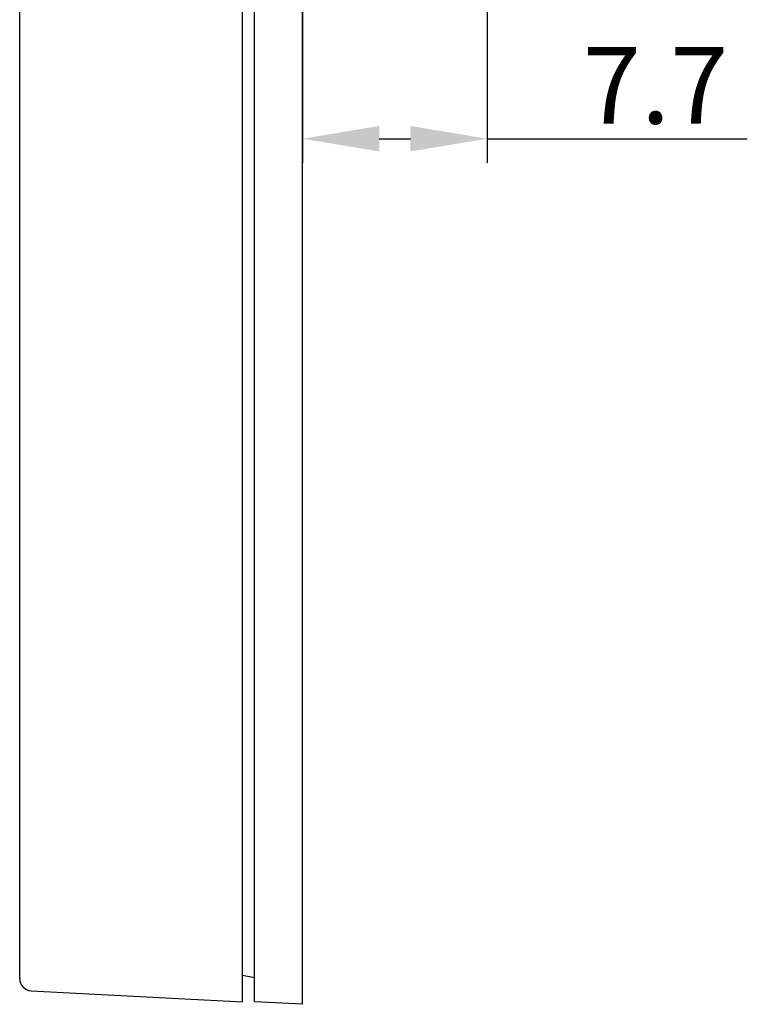
# Model space of a CAD drawing. Extents: x 0 to 408, y 0 to 293.
# Drawn here: x 176 to 206, y 74 to 115 of the extents above; entities that cross this region are included whole.
import ezdxf

# ---------------------------------------------------------------- set-up
doc = ezdxf.new("R2010")
doc.units = 0
doc.layers.get('Defpoints').update_dxf_attribs({"linetype": 'CONTINUOUS'})
doc.layers.add('0_COMPONENTS', color=7, linetype='CONTINUOUS')
doc.layers.add('1', color=7, linetype='CONTINUOUS')
doc.styles.add('MOJI_1', font='txt.shx')
doc.dimstyles.new('DIM4', dxfattribs={"dimtxt": 3.2, "dimasz": 3.2, "dimexe": 1, "dimexo": 1, "dimtad": 1, "dimdec": 3, "dimdsep": 46, "dimtxsty": 'MOJI_1', "dimcen": 0.09, "dimclrd": 2, "dimclre": 2, "dimclrt": 2, "dimadec": 0, "dimazin": 0, "dimtfac": 1, "dimtdec": 3, "dimtmove": 0, "dimatfit": 3, "dimfxl": 1, "dimtolj": 1, "dimtzin": 0, "dimarcsym": 0})

# ---------------------------------------------------------------- blocks, each defined once
blk = doc.blocks.new('*D18')
at = {"layer": '1', "color": 2, "lineweight": -2}
for p, q in [((195.349, 123.343), (195.349, 108.738)), ((187.649, 122.717), (187.649, 108.738)), ((190.849, 109.738), (192.149, 109.738)), ((195.349, 109.738), (206.199, 109.738))]:
    blk.add_line(p, q, dxfattribs=at)
at = {"layer": '1', "color": 2}
for points in [[(190.849, 110.271), (190.849, 109.204), (187.649, 109.738)], [(192.149, 110.271), (192.149, 109.204), (195.349, 109.738)]]:
    blk.add_solid(points, dxfattribs=at)
at = {"layer": 'Defpoints', "color": 0}
for p in [(195.349, 124.343), (187.649, 123.717), (195.349, 109.738)]:
    blk.add_point(p, dxfattribs=at)
at = {"layer": '1', "color": 2, "insert": (202.374, 111.963), "char_height": 3.2, "attachment_point": 5, "style": 'MOJI_1'}
blk.add_mtext('\\A1;7.7', dxfattribs=at)

msp = doc.modelspace()

# ---------------------------------------------------------------- linework, layer by layer
at = {"layer": '0_COMPONENTS', "color": 7, "linetype": 'Continuous'}
for p, q in [((185.1492, 73.7098), (185.1492, 193.7098)), ((185.6492, 73.7098), (185.6492, 193.7098)), ((175.8492, 74.6717), (175.8492, 192.7479)), ((187.6492, 73.605), (187.6492, 123.7168)), ((185.6492, 74.7098), (185.1492, 74.8098)), ((176.3231, 74.1723), (185.1492, 73.7098)), ((187.6492, 73.605), (185.6492, 73.7098))]:
    msp.add_line(p, q, dxfattribs=at)
msp.add_arc((176.3492, 74.6717), 0.5, 180.00001, 267, dxfattribs=at)

# ---------------------------------------------------------------- dimensions: what is measured, and where the dimension line sits
at = {"layer": '1'}
dim = msp.add_linear_dim(base=(195.3492, 109.7376), p1=(187.6492, 123.7168), p2=(195.3492, 124.3425), dimstyle='DIM4', dxfattribs=at)
dim.commit()
dim.dimension.update_dxf_attribs({"geometry": '*D18', "text_midpoint": (202.3742, 109.7376), "dimtype": 160})

doc.saveas('drawing.dxf')
